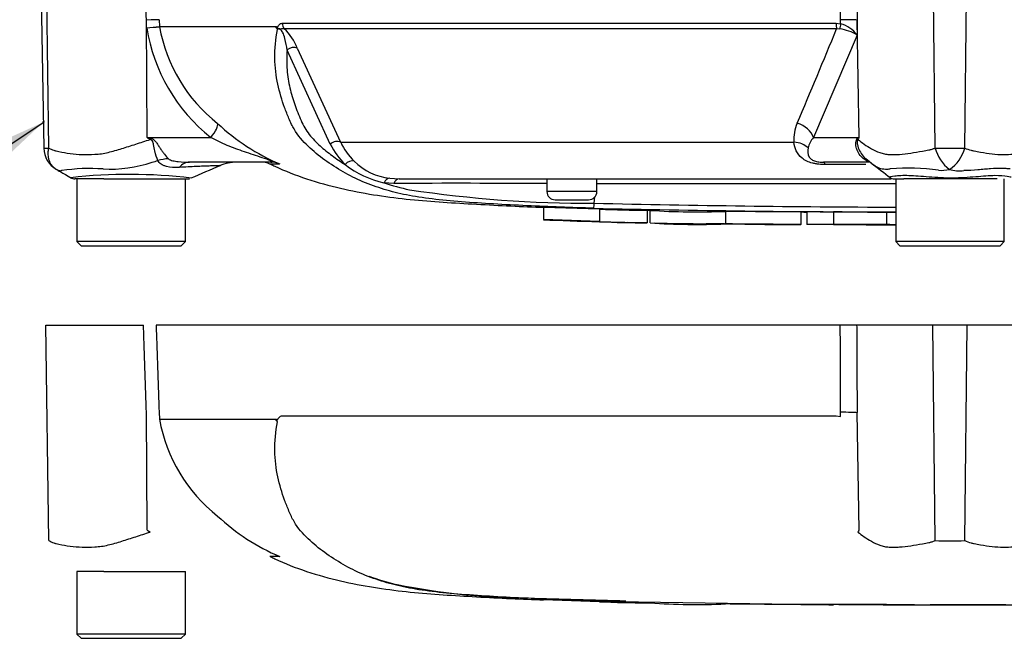
# Paper-space layout 'Sheet1' of a CAD drawing. Units: millimetres. Extents: x 0 to 594, y 0 to 420.
# Drawn here: x 139 to 162, y 258 to 273 of the extents above; entities that cross this region are included whole.
import ezdxf
from ezdxf.lldxf.tags import DXFTag

# ---------------------------------------------------------------- set-up
doc = ezdxf.new("R2010")
doc.units = ezdxf.units.MM
for name, color, linetype in [('Default', 7, 'Continuous'), ('PART5', 7, 'Continuous'), ('TSH-1', 7, 'Continuous')]:
    doc.layers.add(name, color=color, linetype=linetype)
tags = doc.linetypes.add('HIDDEN2', pattern=[4.7625, 3.175, -1.5875]).pattern_tags.tags
tags[6:7] = [DXFTag(74, 4), DXFTag(75, 0), DXFTag(340, '0'), DXFTag(46, 0.0), DXFTag(50, 0.0), DXFTag(44, 0.0), DXFTag(45, 0.0)]
tags[4:5] = [DXFTag(74, 4), DXFTag(75, 0), DXFTag(340, '0'), DXFTag(46, 0.0), DXFTag(50, 0.0), DXFTag(44, 0.0), DXFTag(45, 0.0)]
tags = doc.linetypes.add('PHANTOM2', pattern=[31.75, 15.875, -3.175, 3.175, -3.175, 3.175, -3.175]).pattern_tags.tags
tags[14:15] = [DXFTag(74, 4), DXFTag(75, 0), DXFTag(340, '0'), DXFTag(46, 0.0), DXFTag(50, 0.0), DXFTag(44, 0.0), DXFTag(45, 0.0)]
tags[12:13] = [DXFTag(74, 4), DXFTag(75, 0), DXFTag(340, '0'), DXFTag(46, 0.0), DXFTag(50, 0.0), DXFTag(44, 0.0), DXFTag(45, 0.0)]
tags[10:11] = [DXFTag(74, 4), DXFTag(75, 0), DXFTag(340, '0'), DXFTag(46, 0.0), DXFTag(50, 0.0), DXFTag(44, 0.0), DXFTag(45, 0.0)]
tags[8:9] = [DXFTag(74, 4), DXFTag(75, 0), DXFTag(340, '0'), DXFTag(46, 0.0), DXFTag(50, 0.0), DXFTag(44, 0.0), DXFTag(45, 0.0)]
tags[6:7] = [DXFTag(74, 4), DXFTag(75, 0), DXFTag(340, '0'), DXFTag(46, 0.0), DXFTag(50, 0.0), DXFTag(44, 0.0), DXFTag(45, 0.0)]
tags[4:5] = [DXFTag(74, 4), DXFTag(75, 0), DXFTag(340, '0'), DXFTag(46, 0.0), DXFTag(50, 0.0), DXFTag(44, 0.0), DXFTag(45, 0.0)]

# ---------------------------------------------------------------- blocks, each defined once
blk = doc.blocks.new('SE9')
at = {"layer": 'PART5', "color": 7, "linetype": 'Continuous'}
for p, q in [((139.146, 274.652), (139.236, 269.486)), ((139.354, 269.491), (139.282, 274.652)), ((160.571, 269.49), (160.517, 274.652)), ((161.278, 269.491), (161.333, 274.652)), ((141.696, 272.371), (141.69, 272.555)), ((141.708, 269.741), (141.69, 272.555)), ((141.996, 272.564), (142.001, 272.403)), ((144.942, 272.478), (158.201, 272.478)), ((158.201, 272.478), (158.308, 272.466)), ((158.308, 272.466), (158.308, 272.564)), ((158.702, 272.555), (158.703, 272.193)), ((158.747, 269.741), (158.702, 272.555)), ((142.001, 272.403), (144.797, 272.403)), ((142.001, 272.403), (142.001, 272.403)), ((144.793, 272.395), (142.002, 272.395)), ((142.002, 272.395), (142.002, 272.395)), ((158.21, 272.343), (144.991, 272.343)), ((158.288, 272.341), (158.21, 272.343)), ((158.703, 272.193), (157.655, 269.741)), ((146.092, 269.583), (145.058, 271.838)), ((145.301, 271.882), (146.34, 269.631)), ((141.708, 269.741), (143.23, 269.741)), ((141.708, 269.741), (141.794, 269.724)), ((146.34, 269.631), (157.19, 269.631)), ((157.655, 269.741), (158.747, 269.741)), ((144.669, 269.152), (142.718, 269.152)), ((158.982, 269.152), (157.895, 269.152)), ((158.91, 269.237), (159.047, 269.125)), ((144.871, 269.108), (144.645, 269.108)), ((158.907, 269.095), (157.939, 269.095)), ((140.331, 268.752), (139.98, 268.752)), ((140.025, 268.752), (140.025, 267.252)), ((140.675, 268.752), (140.331, 268.752)), ((140.675, 268.752), (142.683, 268.752)), ((142.625, 267.252), (142.625, 268.752)), ((147.517, 268.766), (147.737, 268.752)), ((147.737, 268.752), (159.513, 268.752)), ((151.275, 268.752), (151.275, 268.452)), ((152.475, 268.452), (152.475, 268.752)), ((159.593, 268.752), (159.82, 268.752)), ((159.625, 268.752), (159.625, 267.252)), ((160.159, 268.752), (159.82, 268.752)), ((161.762, 268.752), (160.159, 268.752)), ((162.051, 268.752), (161.762, 268.752)), ((162.225, 267.252), (162.225, 268.752)), ((147.615, 268.643), (147.377, 268.658)), ((152.475, 268.452), (151.275, 268.452)), ((151.475, 268.252), (152.275, 268.252)), ((152.407, 268.17), (152.427, 268.325)), ((151.193, 268.078), (152.535, 268.033)), ((151.193, 268.078), (151.193, 267.778)), ((152.535, 268.033), (152.535, 267.733)), ((153.675, 268.005), (153.675, 267.705)), ((153.74, 267.999), (153.74, 267.998)), ((153.74, 267.998), (153.74, 267.698)), ((155.553, 267.974), (155.553, 267.674)), ((152.535, 267.733), (151.193, 267.778)), ((152.535, 267.733), (152.535, 267.73)), ((157.365, 267.66), (157.365, 267.96)), ((157.497, 267.961), (157.497, 267.661)), ((158.135, 267.96), (158.135, 267.66)), ((159.409, 267.958), (159.409, 267.658)), ((153.675, 267.701), (153.205, 267.711)), ((153.675, 267.705), (153.675, 267.701)), ((157.497, 267.661), (157.497, 267.66)), ((158.135, 267.66), (158.135, 267.659)), ((159.409, 267.657), (159.409, 267.658)), ((159.409, 267.655), (159.409, 267.655)), ((142.625, 267.252), (140.025, 267.252)), ((140.025, 267.252), (140.125, 267.152)), ((140.125, 267.152), (142.525, 267.152)), ((142.525, 267.152), (142.625, 267.252)), ((162.225, 267.252), (159.625, 267.252)), ((159.625, 267.252), (159.725, 267.152)), ((159.725, 267.152), (162.125, 267.152)), ((162.125, 267.152), (162.225, 267.252)), ((160.571, 260.09), (160.517, 265.252)), ((161.278, 260.091), (161.333, 265.252))]:
    blk.add_line(p, q, dxfattribs=at)
at = {"layer": 'PART5', "color": 7, "linetype": 'PHANTOM2'}
for p, q in [((139.282, 265.252), (141.62, 265.252)), ((139.354, 260.091), (139.282, 265.252)), ((158.299, 265.252), (141.921, 265.252)), ((158.691, 265.252), (158.299, 265.252)), ((160.517, 265.252), (158.691, 265.252)), ((161.333, 265.252), (160.517, 265.252)), ((163.159, 265.252), (161.333, 265.252)), ((141.708, 260.341), (141.69, 263.155)), ((141.996, 263.164), (142.001, 263.003)), ((144.942, 263.078), (158.201, 263.078)), ((158.201, 263.078), (158.308, 263.066)), ((158.308, 263.066), (158.308, 263.164)), ((158.747, 260.341), (158.702, 263.155)), ((142.001, 263.003), (144.797, 263.003)), ((142.001, 263.003), (142.001, 263.003)), ((144.793, 262.995), (142.002, 262.995)), ((144.871, 259.708), (144.645, 259.708)), ((140.331, 259.352), (140.025, 259.352)), ((140.025, 259.352), (140.025, 257.852)), ((140.675, 259.352), (140.331, 259.352)), ((140.675, 259.352), (142.625, 259.352)), ((142.625, 257.852), (142.625, 259.352)), ((151.193, 258.678), (152.535, 258.633)), ((151.193, 258.678), (151.193, 258.671)), ((152.535, 258.633), (152.535, 258.63)), ((153.675, 258.601), (153.205, 258.611)), ((153.675, 258.605), (153.675, 258.601)), ((157.497, 258.561), (157.497, 258.56)), ((158.135, 258.56), (158.135, 258.559)), ((159.409, 258.557), (159.409, 258.558)), ((159.409, 258.557), (159.409, 258.556)), ((159.409, 258.555), (159.409, 258.555)), ((160.079, 258.554), (160.079, 258.556)), ((142.625, 257.852), (140.025, 257.852)), ((140.025, 257.852), (140.125, 257.752)), ((142.525, 257.752), (142.625, 257.852)), ((140.125, 257.752), (142.525, 257.752))]:
    blk.add_line(p, q, dxfattribs=at)
at = {"layer": 'PART5', "color": 7, "linetype": 'HIDDEN2'}
blk.add_circle((139.225, 270.116), 0.0123, dxfattribs=at)
at = {"layer": 'PART5', "color": 7, "linetype": 'Continuous'}
for centre, radius, start, end in [((158.125, 271.779), 0.711, 35.626, 75.1171), ((141.232, 278.262), 5.909, 274.5105, 277.4843), ((140.936, 283.859), 11.513, 273.7873, 275.3129), ((145.879, 273.048), 4.237, 189.2007, 231.3077), ((142.102, 272.407), 0.101, 182.2101, 186.6079), ((142.102, 272.407), 0.101, 182.0293, 186.4314), ((145.753, 273.075), 3.812, 190.2718, 231.7929), ((144.955, 272.308), 0.184, 149.0327, 151.8006), ((144.666, 272.196), 0.214, 39.8868, 46.2575), ((144.133, 271.433), 1.251, 21.0437, 46.6754), ((10.374, 332.633), 159.656, 336.93593, 337.81353), ((158.181, 271.383), 0.964, 57.1697, 83.6461), ((158.104, 269.707), 0.917, 155.5963, 184.8025), ((146.847, 273.749), 5.038, 226.7549, 247.0231), ((158.111, 296.003), 30.963, 238.0117, 238.1699), ((147.803, 270.324), 1.619, 205.3715, 225.2109), ((158.078, 269.367), 0.565, 138.4604, 167.101), ((162.178, 262.767), 7.773, 116.1951, 116.473), ((161.616, 267.918), 3.4, 147.5575, 148.4437), ((139.284, 269.98), 0.494, 264.4601, 278.1457), ((139.83, 269.496), 0.594, 180.8029, 240.3609), ((147.683, 270.374), 1.777, 206.433, 225.9677), ((160.914, 294.535), 25.047, 269.2172, 270.8345), ((161.442, 269.703), 0.896, 193.7023, 233.7593), ((160.414, 269.725), 0.896, 303.8143, 344.8754), ((140.818, 272.136), 3.15, 266.9941, 288.7239), ((137.748, 284.202), 15.593, 285.1713, 285.6952), ((143.854, 268.152), 1, 90.0013, 113.8861), ((144.44, 268.652), 0.5, 65.784, 90), ((147.689, 270.22), 1.464, 225.5242, 263.2695), ((140.333, 264.573), 4.428, 85.8607, 98.7075), ((215.195, 103.046), 180.86, 113.37042, 113.61046), ((147.887, 270.942), 2.34, 232.0574, 257.4175), ((-77.876, -40.015), 389.482, 52.44783, 52.53543), ((159.931, 264.067), 4.944, 81.6838, 94.9774), ((160.718, 269.739), 0.783, 264.7156, 284.3247), ((161.149, 269.702), 0.76, 251.809, 278.1902), ((141.273, 256.616), 12.244, 83.0099, 96.5411), ((139.98, 268.952), 0.2, 240.0932, 270.0041), ((142.683, 268.952), 0.2, 269.9991, 282.0677), ((159.593, 268.952), 0.2, 237.0627, 270.0444), ((149.149, 273.947), 5.577, 251.4806, 257.9697), ((149.132, -77.371), 346.017, 89.64508, 90.25114), ((152.298, 297.209), 29.039, 261.4613, 270.2162), ((151.475, 268.452), 0.2, 180, 270), ((152.275, 268.452), 0.2, 270, 0), ((160.925, -11898.17), 12166.803, 90.0061219, 90.0397927), ((150.651, 268.202), 1.757, 354.9879, 358.9639), ((160.925, 652.569), 384.615, 268.73009, 269.80634), ((160.925, 641.543), 373.47, 268.69318, 269.80056), ((153.508, 286.288), 18.284, 266.9501, 270.5242), ((154.882, 285.754), 17.792, 266.3405, 272.1597), ((153.509, 286.083), 18.38, 266.9609, 270.5165), ((154.88, 285.34), 17.679, 266.3227, 272.1793)]:
    blk.add_arc(centre, radius, start, end, dxfattribs=at)
at = {"layer": 'PART5', "color": 7, "linetype": 'PHANTOM2'}
for centre, radius, start, end in [((145.753, 263.675), 3.812, 190.2718, 231.7929), ((144.666, 262.796), 0.214, 39.8868, 46.2575), ((146.847, 264.349), 5.038, 226.7549, 247.0231), ((158.111, 286.603), 30.963, 238.0117, 238.1699), ((161.616, 258.518), 3.4, 147.5575, 148.4437), ((160.914, 285.135), 25.047, 269.2172, 270.8345), ((146.844, 264.345), 5.033, 245.4685, 246.3754), ((146.844, 264.345), 5.033, 246.9527, 247.0331), ((149.163, 265.091), 6.23, 249.8792, 256.333), ((150.949, 275.452), 16.734, 258.7727, 269.601), ((160.925, 570.114), 311.56, 268.14371, 268.5728), ((160.925, 643.169), 384.615, 268.73009, 271.26991), ((153.508, 276.888), 18.284, 266.9501, 270.5242), ((154.882, 276.354), 17.792, 266.3405, 272.1597)]:
    blk.add_arc(centre, radius, start, end, dxfattribs=at)
at = {"layer": 'PART5', "color": 7, "linetype": 'Continuous'}
for centre, major_axis, ratio, start_param, end_param in [((141.501, 272.546), (0.5, 0.018), 0.004338, 0.137312, 1.18238), ((145.11, 272.485), (0, -0.2), 0.836507, 4.748143, 5.497787), ((158.23, 272.485), (0, -0.2), 0.142549, 4.748143, 5.497787), ((158.335, 272.474), (-0.043, -0.195), 0.12618, 4.776928, 5.483792), ((158.239, 272.546), (0.5, 0.002), 0.035487, 0.388262, 1.43333), ((145.182, 271.741), (0.185, 0.077), 0.742775, 0.608973, 1.965161), ((157.192, 269.733), (0.458, -0.201), 0.71668, 0.573413, 1.715226), ((143.041, 269.733), (0.344, 0.363), 0.272762, 4.989032, 6.148383), ((141.416, 269.679), (0.466, 0.885), 0.320735, -1.383933, -1.352424), ((146.214, 269.489), (0.179, 0.09), 0.736826, 0.490457, 1.909875), ((157.109, 269.277), (0.497, 0.053), 0.705774, 0.502704, 1.33226), ((157.789, 269.679), (0.809, -0.588), 0.837904, 0.733951, 0.765032), ((142.026, 268.37), (0.78, 0.626), 0.764696, 0.810121, 1.085032), ((142.718, 268.152), (0, -1), 0.498357, 3.141593, 3.646601), ((144.669, 268.652), (0, -0.5), 0.986092, 2.718943, 3.141593), ((146.57, 269.003), (0.138, 0.145), 0.764894, 0.344094, 1.653963), ((157.895, 268.652), (0, 0.5), 0.191309, 5.800419, 6.283185), ((158.384, 268.377), (-0.557, -0.83), 0.403642, 3.143991, 3.354869), ((147.499, 268.567), (0.025, 0.198), 0.714827, 0.0526, 1.184434), ((147.737, 268.552), (0, 0.2), 0.684929, 0, 1.097843)]:
    blk.add_ellipse(centre, major_axis=major_axis, ratio=ratio, start_param=start_param, end_param=end_param, dxfattribs=at)
at = {"layer": 'PART5', "color": 7, "linetype": 'PHANTOM2'}
blk.add_ellipse((158.239, 263.146), major_axis=(0.5, 0.002), ratio=0.035487, start_param=0.388262, end_param=1.43333, dxfattribs=at)
at = {"layer": 'PART5', "color": 7, "linetype": 'Continuous'}
for points, knots in [([(141.69, 272.555), (141.669, 273.187), (141.648, 273.82), (141.627, 274.452), (141.625, 274.519), (141.622, 274.585), (141.62, 274.652)], [0, 0, 0, 0, 0.904625, 0.904625, 0.904625, 1, 1, 1, 1]), ([(158.308, 272.564), (158.305, 273.193), (158.302, 273.823), (158.3, 274.452), (158.299, 274.519), (158.299, 274.585), (158.299, 274.652)], [0, 0, 0, 0, 0.904208, 0.904208, 0.904208, 1, 1, 1, 1]), ([(158.691, 274.652), (158.691, 274.585), (158.692, 274.519), (158.692, 274.452), (158.695, 273.82), (158.699, 273.187), (158.702, 272.555)], [0, 0, 0, 0, 0.095375, 0.095375, 0.095375, 1, 1, 1, 1]), ([(144.797, 272.403), (144.804, 272.397), (144.81, 272.392), (144.82, 272.387), (144.823, 272.386), (144.83, 272.388), (144.833, 272.391), (144.838, 272.399), (144.84, 272.404), (144.845, 272.412), (144.847, 272.416), (144.855, 272.428), (144.86, 272.435), (144.877, 272.453), (144.889, 272.463), (144.915, 272.475), (144.929, 272.478), (144.942, 272.478)], [0, 0, 0, 0, 0.125, 0.125, 0.1875, 0.1875, 0.25, 0.25, 0.3125, 0.3125, 0.375, 0.375, 0.5, 0.5, 0.75, 0.75, 1, 1, 1, 1]), ([(145.166, 270.057), (145.144, 270.104), (145.122, 270.152), (145.066, 270.286), (145.031, 270.372), (144.933, 270.639), (144.878, 270.824), (144.794, 271.214), (144.768, 271.423), (144.763, 271.865), (144.784, 272.095), (144.83, 272.333)], [0.7638975, 0.7638975, 0.7638975, 0.7638975, 0.78125, 0.78125, 0.8125, 0.8125, 0.875, 0.875, 0.9375, 0.9375, 1, 1, 1, 1]), ([(144.814, 272.35), (144.808, 272.355), (144.804, 272.362), (144.798, 272.373), (144.796, 272.377), (144.793, 272.384), (144.793, 272.386), (144.792, 272.391), (144.792, 272.394), (144.793, 272.395)], [0, 0, 0, 0, 0.5, 0.5, 0.75, 0.75, 0.875, 0.875, 1, 1, 1, 1]), ([(144.991, 272.343), (144.976, 272.348), (144.961, 272.349), (144.937, 272.346), (144.93, 272.345), (144.914, 272.341), (144.905, 272.338), (144.888, 272.341), (144.879, 272.345), (144.864, 272.348), (144.856, 272.349), (144.836, 272.351), (144.824, 272.35), (144.814, 272.35)], [0, 0, 0, 0, 0.25, 0.25, 0.375, 0.375, 0.5, 0.5, 0.625, 0.625, 0.75, 0.75, 1, 1, 1, 1]), ([(145.058, 271.838), (145.045, 271.927), (145.032, 272.018), (144.993, 272.165), (144.977, 272.215), (144.935, 272.291), (144.915, 272.319), (144.866, 272.347), (144.845, 272.342), (144.83, 272.333)], [0, 0, 0, 0, 0.5, 0.5, 0.75, 0.75, 0.875, 0.875, 1, 1, 1, 1]), ([(145.058, 271.838), (145.051, 271.757), (145.048, 271.676), (145.048, 271.518), (145.051, 271.44), (145.069, 271.213), (145.093, 271.069), (145.157, 270.794), (145.196, 270.66), (145.264, 270.466), (145.288, 270.402), (145.339, 270.276), (145.365, 270.213), (145.419, 270.09), (145.449, 270.03), (145.514, 269.916), (145.55, 269.864), (145.627, 269.765), (145.669, 269.718), (145.755, 269.629), (145.8, 269.586), (145.939, 269.461), (146.035, 269.383), (146.237, 269.234), (146.341, 269.163), (146.448, 269.097)], [0, 0, 0, 0, 0.0625, 0.0625, 0.125, 0.125, 0.25, 0.25, 0.375, 0.375, 0.4375, 0.4375, 0.5, 0.5, 0.5625, 0.5625, 0.625, 0.625, 0.6875, 0.6875, 0.75, 0.75, 0.875, 0.875, 1, 1, 1, 1]), ([(152.401, 268.049), (152.134, 268.057), (151.866, 268.066), (151.331, 268.086), (151.064, 268.098), (150.53, 268.122), (150.265, 268.136), (149.739, 268.167), (149.48, 268.184), (148.743, 268.241), (148.289, 268.293), (147.73, 268.405), (147.555, 268.449), (147.207, 268.554), (147.036, 268.615), (146.544, 268.824), (146.24, 269.001), (145.819, 269.306), (145.686, 269.415), (145.435, 269.654), (145.317, 269.786), (145.204, 269.983), (145.184, 270.02), (145.166, 270.057)], [0, 0, 0, 0, 0.0625, 0.0625, 0.125, 0.125, 0.1875, 0.1875, 0.25, 0.25, 0.375, 0.375, 0.4375, 0.4375, 0.5, 0.5, 0.625, 0.625, 0.6875, 0.6875, 0.75, 0.75, 0.7638975, 0.7638975, 0.7638975, 0.7638975]), ([(139.354, 269.491), (139.392, 269.469), (139.431, 269.452), (139.482, 269.434), (139.492, 269.431), (139.512, 269.425), (139.523, 269.423), (139.555, 269.416), (139.576, 269.412), (139.683, 269.389), (139.772, 269.372), (140.049, 269.335), (140.247, 269.328), (140.51, 269.344), (140.564, 269.348), (140.671, 269.363), (140.724, 269.374), (140.884, 269.412), (140.992, 269.444), (141.211, 269.512), (141.323, 269.548), (141.549, 269.621), (141.664, 269.659), (141.781, 269.696)], [0, 0, 0, 0, 0.0625, 0.0625, 0.078125, 0.078125, 0.09375, 0.09375, 0.125, 0.125, 0.25, 0.25, 0.5, 0.5, 0.5625, 0.5625, 0.625, 0.625, 0.75, 0.75, 0.875, 0.875, 1, 1, 1, 1]), ([(141.966, 269.19), (141.935, 269.248), (141.91, 269.329), (141.881, 269.471), (141.873, 269.521), (141.857, 269.599), (141.852, 269.626), (141.829, 269.676), (141.806, 269.694), (141.781, 269.696)], [0, 0, 0, 0, 0.5, 0.5, 0.75, 0.75, 0.875, 0.875, 1, 1, 1, 1]), ([(141.794, 269.724), (141.807, 269.722), (141.821, 269.718), (141.847, 269.706), (141.859, 269.698), (141.894, 269.67), (141.912, 269.647), (141.947, 269.599), (141.964, 269.574), (141.995, 269.524), (142.011, 269.5), (142.042, 269.452), (142.058, 269.428), (142.09, 269.383), (142.106, 269.361), (142.153, 269.3), (142.185, 269.263), (142.216, 269.234)], [0, 0, 0, 0, 0.0625, 0.0625, 0.125, 0.125, 0.25, 0.25, 0.375, 0.375, 0.5, 0.5, 0.625, 0.625, 0.75, 0.75, 1, 1, 1, 1]), ([(144.669, 269.152), (144.686, 269.152), (144.699, 269.153), (144.702, 269.163), (144.688, 269.173), (144.61, 269.208), (144.535, 269.233), (144.322, 269.305), (144.178, 269.352), (143.896, 269.449), (143.758, 269.499), (143.487, 269.612), (143.356, 269.676), (143.23, 269.741)], [0, 0, 0, 0, 0.0625, 0.0625, 0.125, 0.125, 0.25, 0.25, 0.5, 0.5, 0.75, 0.75, 1, 1, 1, 1]), ([(157.939, 269.095), (157.888, 269.095), (157.836, 269.097), (157.758, 269.105), (157.732, 269.109), (157.681, 269.118), (157.656, 269.123), (157.583, 269.142), (157.536, 269.159), (157.454, 269.198), (157.417, 269.222), (157.322, 269.298), (157.276, 269.359), (157.215, 269.487), (157.197, 269.557), (157.19, 269.631)], [0, 0, 0, 0, 0.125, 0.125, 0.1875, 0.1875, 0.25, 0.25, 0.375, 0.375, 0.5, 0.5, 0.75, 0.75, 1, 1, 1, 1]), ([(158.858, 269.236), (158.817, 269.266), (158.782, 269.302), (158.74, 269.363), (158.727, 269.385), (158.706, 269.43), (158.697, 269.454), (158.683, 269.501), (158.678, 269.526), (158.672, 269.575), (158.671, 269.6), (158.674, 269.648), (158.678, 269.67), (158.689, 269.698), (158.693, 269.706), (158.703, 269.718), (158.708, 269.722), (158.714, 269.725)], [0, 0, 0, 0, 0.25, 0.25, 0.375, 0.375, 0.5, 0.5, 0.625, 0.625, 0.75, 0.75, 0.875, 0.875, 0.9375, 0.9375, 1, 1, 1, 1]), ([(158.719, 269.697), (158.715, 269.696), (158.71, 269.692), (158.703, 269.675), (158.701, 269.663), (158.701, 269.639), (158.701, 269.626), (158.704, 269.6), (158.706, 269.587), (158.719, 269.522), (158.737, 269.473), (158.784, 269.378), (158.813, 269.334), (158.88, 269.256), (158.919, 269.221), (158.961, 269.192)], [0, 0, 0, 0, 0.0625, 0.0625, 0.125, 0.125, 0.1875, 0.1875, 0.25, 0.25, 0.5, 0.5, 0.75, 0.75, 1, 1, 1, 1]), ([(158.719, 269.697), (158.766, 269.659), (158.817, 269.621), (158.926, 269.546), (158.984, 269.509), (159.109, 269.44), (159.175, 269.408), (159.28, 269.37), (159.316, 269.359), (159.372, 269.347), (159.391, 269.344), (159.429, 269.34), (159.449, 269.339), (159.508, 269.336), (159.549, 269.335), (159.632, 269.336), (159.674, 269.337), (159.804, 269.345), (159.893, 269.355), (160.078, 269.383), (160.172, 269.4), (160.319, 269.427), (160.369, 269.436), (160.445, 269.45), (160.47, 269.457), (160.521, 269.472), (160.546, 269.481), (160.571, 269.49)], [0, 0, 0, 0, 0.125, 0.125, 0.25, 0.25, 0.375, 0.375, 0.4375, 0.4375, 0.46875, 0.46875, 0.5, 0.5, 0.5625, 0.5625, 0.625, 0.625, 0.75, 0.75, 0.875, 0.875, 0.9375, 0.9375, 0.96875, 0.96875, 1, 1, 1, 1]), ([(161.278, 269.491), (161.328, 269.469), (161.378, 269.452), (161.441, 269.434), (161.454, 269.431), (161.479, 269.425), (161.491, 269.423), (161.529, 269.416), (161.554, 269.412), (161.677, 269.389), (161.773, 269.372), (162.05, 269.335), (162.223, 269.328), (162.422, 269.344), (162.462, 269.348), (162.537, 269.363), (162.573, 269.374), (162.678, 269.412), (162.744, 269.444), (162.867, 269.512), (162.925, 269.548), (163.034, 269.621), (163.084, 269.659), (163.131, 269.696)], [0, 0, 0, 0, 0.0625, 0.0625, 0.078125, 0.078125, 0.09375, 0.09375, 0.125, 0.125, 0.25, 0.25, 0.5, 0.5, 0.5625, 0.5625, 0.625, 0.625, 0.75, 0.75, 0.875, 0.875, 1, 1, 1, 1]), ([(139.478, 269.021), (139.463, 269.034), (139.449, 269.049), (139.422, 269.082), (139.409, 269.101), (139.387, 269.141), (139.377, 269.162), (139.361, 269.207), (139.354, 269.231), (139.345, 269.28), (139.342, 269.305), (139.339, 269.356), (139.34, 269.383), (139.343, 269.423), (139.345, 269.436), (139.348, 269.464), (139.351, 269.477), (139.354, 269.491)], [0.136516, 0.136516, 0.136516, 0.136516, 0.25, 0.25, 0.375, 0.375, 0.5, 0.5, 0.625, 0.625, 0.75, 0.75, 0.875, 0.875, 0.9375, 0.9375, 1, 1, 1, 1]), ([(157.527, 269.493), (157.514, 269.416), (157.514, 269.342), (157.567, 269.258), (157.58, 269.242), (157.619, 269.21), (157.645, 269.195), (157.711, 269.171), (157.75, 269.162), (157.825, 269.153), (157.861, 269.152), (157.895, 269.152)], [0, 0, 0, 0, 0.5, 0.5, 0.625, 0.625, 0.75, 0.75, 0.875, 0.875, 1, 1, 1, 1]), ([(142.477, 269.027), (142.367, 269.021), (142.261, 269.026), (142.144, 269.057), (142.122, 269.065), (142.08, 269.083), (142.061, 269.093), (142.026, 269.116), (142.011, 269.129), (141.985, 269.158), (141.974, 269.173), (141.966, 269.19)], [0, 0, 0, 0, 0.5, 0.5, 0.625, 0.625, 0.75, 0.75, 0.875, 0.875, 1, 1, 1, 1]), ([(142.216, 269.234), (142.228, 269.222), (142.246, 269.214), (142.284, 269.199), (142.304, 269.193), (142.367, 269.178), (142.41, 269.171), (142.54, 269.155), (142.629, 269.152), (142.718, 269.152)], [0, 0, 0, 0, 0.125, 0.125, 0.25, 0.25, 0.5, 0.5, 1, 1, 1, 1]), ([(158.982, 269.152), (158.976, 269.152), (158.967, 269.155), (158.943, 269.171), (158.934, 269.179), (158.913, 269.194), (158.906, 269.2), (158.886, 269.216), (158.874, 269.225), (158.858, 269.236)], [0, 0, 0, 0, 0.5, 0.5, 0.75, 0.75, 0.875, 0.875, 1, 1, 1, 1]), ([(159.502, 268.993), (159.495, 268.991), (159.488, 268.989), (159.473, 268.986), (159.452, 268.982), (159.431, 268.979), (159.391, 268.977), (159.365, 268.978), (159.291, 268.987), (159.244, 269.003), (159.155, 269.045), (159.113, 269.071), (159.033, 269.128), (158.996, 269.159), (158.961, 269.192)], [0, 0, 0, 0, 0.03125, 0.03125, 0.0625, 0.125, 0.125, 0.25, 0.25, 0.5, 0.5, 0.75, 0.75, 1, 1, 1, 1]), ([(139.536, 268.98), (139.517, 268.991), (139.499, 269.003), (139.481, 269.019), (139.479, 269.02), (139.478, 269.021)], [0, 0, 0, 0, 0.125, 0.125, 0.136516, 0.136516, 0.136516, 0.136516]), ([(139.663, 268.95), (139.662, 268.95), (139.662, 268.95), (139.662, 268.949), (139.661, 268.949), (139.66, 268.947), (139.659, 268.946), (139.656, 268.945), (139.655, 268.944), (139.649, 268.942), (139.644, 268.941), (139.629, 268.941), (139.618, 268.943), (139.584, 268.954), (139.559, 268.965), (139.536, 268.98)], [0, 0, 0, 0, 0.007812, 0.007812, 0.015625, 0.03125, 0.0625, 0.0625, 0.125, 0.125, 0.25, 0.25, 0.5, 0.5, 1, 1, 1, 1]), ([(143.455, 269.069), (143.455, 269.069), (143.454, 269.069), (143.448, 269.069), (143.444, 269.069), (143.427, 269.068), (143.41, 269.068), (143.366, 269.066), (143.337, 269.065), (143.271, 269.063), (143.233, 269.062), (143.147, 269.059), (143.099, 269.057), (142.995, 269.053), (142.938, 269.05), (142.757, 269.042), (142.624, 269.036), (142.477, 269.027)], [0.5084984, 0.5084984, 0.5084984, 0.5084984, 0.53125, 0.53125, 0.5625, 0.5625, 0.625, 0.625, 0.6875, 0.6875, 0.75, 0.75, 0.8125, 0.8125, 0.875, 0.875, 1, 1, 1, 1]), ([(144.661, 269.105), (144.699, 269.087), (145.203, 268.841), (146.319, 268.488), (147.906, 268.247), (149.49, 268.15), (150.623, 268.09), (151.161, 268.073), (151.193, 268.072)], [0, 0, 0, 0, 0.017321, 0.266937, 0.505752, 0.744005, 0.986896, 1, 1, 1, 1]), ([(162.368, 268.989), (162.36, 268.99), (162.352, 268.991), (162.335, 268.993), (162.327, 268.994), (162.302, 268.996), (162.284, 268.997), (162.231, 269.001), (162.193, 269.002), (162.075, 269.003), (161.989, 269), (161.848, 268.99), (161.799, 268.986), (161.697, 268.977), (161.645, 268.972), (161.485, 268.959), (161.372, 268.952), (161.258, 268.95)], [0, 0, 0, 0, 0.03125, 0.03125, 0.0625, 0.0625, 0.125, 0.125, 0.25, 0.25, 0.5, 0.5, 0.625, 0.625, 0.75, 0.75, 1, 1, 1, 1]), ([(159.472, 268.793), (159.47, 268.794), (159.469, 268.796), (159.477, 268.804), (159.522, 268.813), (159.683, 268.834), (159.799, 268.842), (160.08, 268.832), (160.244, 268.818), (160.605, 268.791), (160.797, 268.779), (161.178, 268.78), (161.368, 268.794), (161.712, 268.822), (161.868, 268.835), (162.125, 268.84), (162.229, 268.829), (162.358, 268.809), (162.388, 268.8), (162.379, 268.794)], [0.2362904, 0.2362904, 0.2362904, 0.2362904, 0.25, 0.25, 0.3125, 0.3125, 0.375, 0.375, 0.4375, 0.4375, 0.5, 0.5, 0.5625, 0.5625, 0.625, 0.625, 0.6875, 0.6875, 0.75, 0.75, 0.75, 0.75]), ([(157.365, 267.96), (157.365, 267.96), (157.364, 267.96), (157.355, 267.96), (157.344, 267.96), (157.314, 267.96), (157.295, 267.96), (157.246, 267.96), (157.226, 267.96), (157.178, 267.961), (157.149, 267.961), (157.094, 267.961), (157.073, 267.961), (157.031, 267.962), (157.009, 267.962), (156.964, 267.962), (156.94, 267.962), (156.889, 267.963), (156.86, 267.963), (156.771, 267.964), (156.707, 267.964), (156.572, 267.965), (156.502, 267.965), (156.358, 267.967), (156.286, 267.967), (156.14, 267.968), (156.067, 267.969), (155.921, 267.97), (155.848, 267.971), (155.701, 267.973), (155.627, 267.974), (155.553, 267.974)], [0.0595153, 0.0595153, 0.0595153, 0.0595153, 0.125, 0.125, 0.25, 0.25, 0.375, 0.375, 0.4375, 0.4375, 0.5, 0.5, 0.53125, 0.53125, 0.5625, 0.5625, 0.59375, 0.59375, 0.625, 0.625, 0.6875, 0.6875, 0.75, 0.75, 0.8125, 0.8125, 0.875, 0.875, 0.9375, 0.9375, 1, 1, 1, 1]), ([(158.135, 267.959), (157.973, 267.959), (157.811, 267.96), (157.649, 267.96), (157.599, 267.961), (157.548, 267.961), (157.497, 267.961)], [0, 0, 0, 0, 0.761542, 0.761542, 0.761542, 1, 1, 1, 1]), ([(159.409, 267.958), (159.26, 267.958), (159.112, 267.958), (158.963, 267.958), (158.687, 267.959), (158.411, 267.959), (158.135, 267.96)], [0, 0, 0, 0, 0.349578, 0.349578, 0.349578, 1, 1, 1, 1]), ([(152.535, 267.727), (152.535, 267.727), (152.539, 267.727), (152.557, 267.726), (152.571, 267.726), (152.606, 267.725), (152.627, 267.725), (152.677, 267.723), (152.706, 267.723), (152.768, 267.721), (152.801, 267.72), (152.873, 267.719), (152.911, 267.718), (153.03, 267.715), (153.115, 267.713), (153.205, 267.711)], [0, 0, 0, 0, 0.125, 0.125, 0.25, 0.25, 0.375, 0.375, 0.5, 0.5, 0.625, 0.625, 0.75, 0.75, 1, 1, 1, 1]), ([(155.553, 267.672), (155.534, 267.672), (155.515, 267.672), (155.477, 267.673), (155.459, 267.673), (155.421, 267.673), (155.402, 267.674), (155.365, 267.674), (155.347, 267.674), (155.313, 267.674), (155.296, 267.675), (155.265, 267.675), (155.251, 267.675), (155.225, 267.675), (155.214, 267.676), (155.194, 267.676), (155.185, 267.676), (155.163, 267.676), (155.153, 267.676), (155.136, 267.676), (155.13, 267.676), (155.119, 267.676), (155.115, 267.676), (155.108, 267.676), (155.104, 267.676), (155.096, 267.676), (155.093, 267.676), (155.089, 267.676), (155.088, 267.676), (155.086, 267.676)], [0, 0, 0, 0, 0.03125, 0.03125, 0.0625, 0.0625, 0.09375, 0.09375, 0.125, 0.125, 0.15625, 0.15625, 0.1875, 0.1875, 0.21875, 0.21875, 0.25, 0.25, 0.3125, 0.3125, 0.375, 0.375, 0.4375, 0.4375, 0.5, 0.5, 0.625, 0.625, 0.7224353, 0.7224353, 0.7224353, 0.7224353]), ([(157.365, 267.66), (157.365, 267.66), (157.364, 267.66), (157.355, 267.66), (157.344, 267.66), (157.314, 267.66), (157.295, 267.66), (157.246, 267.66), (157.226, 267.66), (157.178, 267.661), (157.149, 267.661), (157.094, 267.661), (157.073, 267.661), (157.031, 267.662), (157.009, 267.662), (156.964, 267.662), (156.94, 267.662), (156.889, 267.663), (156.861, 267.663), (156.771, 267.664), (156.707, 267.664), (156.573, 267.665), (156.502, 267.665), (156.358, 267.667), (156.286, 267.667), (156.14, 267.668), (156.067, 267.669), (155.921, 267.67), (155.848, 267.671), (155.701, 267.673), (155.627, 267.674), (155.553, 267.674)], [0.0595166, 0.0595166, 0.0595166, 0.0595166, 0.125, 0.125, 0.25, 0.25, 0.375, 0.375, 0.4375, 0.4375, 0.5, 0.5, 0.53125, 0.53125, 0.5625, 0.5625, 0.59375, 0.59375, 0.625, 0.625, 0.6875, 0.6875, 0.75, 0.75, 0.8125, 0.8125, 0.875, 0.875, 0.9375, 0.9375, 1, 1, 1, 1]), ([(156.019, 267.667), (156.018, 267.667), (156.016, 267.667), (156.012, 267.667), (156.009, 267.667), (156.001, 267.667), (155.997, 267.667), (155.989, 267.667), (155.985, 267.667), (155.975, 267.667), (155.968, 267.667), (155.951, 267.668), (155.941, 267.668), (155.911, 267.668), (155.891, 267.668), (155.852, 267.669), (155.837, 267.669), (155.806, 267.669), (155.789, 267.669), (155.755, 267.67), (155.737, 267.67), (155.7, 267.67), (155.682, 267.671), (155.645, 267.671), (155.627, 267.671), (155.59, 267.671), (155.571, 267.672), (155.553, 267.672)], [0.2765304, 0.2765304, 0.2765304, 0.2765304, 0.375, 0.375, 0.5, 0.5, 0.5625, 0.5625, 0.625, 0.625, 0.6875, 0.6875, 0.75, 0.75, 0.8125, 0.8125, 0.84375, 0.84375, 0.875, 0.875, 0.90625, 0.90625, 0.9375, 0.9375, 0.96875, 0.96875, 1, 1, 1, 1]), ([(158.135, 267.659), (158.101, 267.659), (158.068, 267.659), (158.035, 267.659), (157.856, 267.66), (157.676, 267.66), (157.497, 267.661)], [0, 0, 0, 0, 0.156954, 0.156954, 0.156954, 1, 1, 1, 1]), ([(158.135, 267.658), (158.101, 267.658), (158.068, 267.658), (158.035, 267.658), (157.883, 267.658), (157.731, 267.659), (157.579, 267.659), (157.552, 267.659), (157.525, 267.659), (157.497, 267.66)], [0, 0, 0, 0, 0.156955, 0.156955, 0.156955, 0.872222, 0.872222, 0.872222, 1, 1, 1, 1]), ([(159.409, 267.658), (159.26, 267.658), (159.112, 267.658), (158.963, 267.658), (158.687, 267.659), (158.411, 267.659), (158.135, 267.66)], [0, 0, 0, 0, 0.34964, 0.34964, 0.34964, 1, 1, 1, 1]), ([(159.625, 267.656), (159.586, 267.656), (159.548, 267.656), (159.509, 267.656), (159.475, 267.657), (159.442, 267.657), (159.409, 267.657)], [0.6776832, 0.6776832, 0.6776832, 0.6776832, 0.850893, 0.850893, 0.850893, 1, 1, 1, 1]), ([(159.409, 267.655), (159.442, 267.655), (159.475, 267.655), (159.509, 267.655), (159.548, 267.655), (159.586, 267.655), (159.625, 267.655)], [0, 0, 0, 0, 0.149107, 0.149107, 0.149107, 0.3223168, 0.3223168, 0.3223168, 0.3223168]), ([(158.308, 263.164), (158.305, 263.793), (158.302, 264.423), (158.3, 265.052), (158.299, 265.119), (158.299, 265.185), (158.299, 265.252)], [0, 0, 0, 0, 0.904208, 0.904208, 0.904208, 1, 1, 1, 1]), ([(158.691, 265.252), (158.691, 265.185), (158.692, 265.119), (158.692, 265.052), (158.695, 264.42), (158.699, 263.787), (158.702, 263.155)], [0, 0, 0, 0, 0.095375, 0.095375, 0.095375, 1, 1, 1, 1])]:
    blk.add_open_spline(points, degree=3, knots=knots, dxfattribs=at)
for points in [[(139.554, 268.97), (139.555, 268.969), (139.671, 268.901), (139.901, 268.766)], [(153.675, 268), (153.699, 268), (153.724, 267.999), (153.749, 267.999)], [(151.194, 267.773), (151.595, 267.755), (152.044, 267.74), (152.539, 267.729)], [(157.358, 267.96), (157.404, 267.959), (157.45, 267.959), (157.497, 267.959)], [(159.625, 267.956), (159.553, 267.956), (159.481, 267.957), (159.409, 267.957)], [(153.842, 267.697), (154.261, 267.688), (154.677, 267.681), (155.087, 267.677)], [(156.017, 267.667), (156.421, 267.663), (156.868, 267.661), (157.358, 267.66)], [(158.135, 267.657), (158.249, 267.657), (158.674, 267.656), (159.409, 267.655)]]:
    blk.add_open_spline(points, degree=3, dxfattribs=at)
at = {"layer": 'PART5', "color": 7, "linetype": 'PHANTOM2'}
for points, knots in [([(141.69, 263.155), (141.669, 263.787), (141.648, 264.42), (141.627, 265.052), (141.625, 265.119), (141.622, 265.185), (141.62, 265.252)], [0, 0, 0, 0, 0.904625, 0.904625, 0.904625, 1, 1, 1, 1]), ([(141.921, 265.252), (141.924, 265.185), (141.926, 265.119), (141.929, 265.052), (141.951, 264.423), (141.973, 263.793), (141.996, 263.164)], [0, 0, 0, 0, 0.095792, 0.095792, 0.095792, 1, 1, 1, 1]), ([(144.797, 263.003), (144.804, 262.997), (144.81, 262.992), (144.82, 262.987), (144.823, 262.986), (144.83, 262.988), (144.833, 262.991), (144.838, 262.999), (144.84, 263.004), (144.845, 263.012), (144.847, 263.016), (144.855, 263.028), (144.86, 263.035), (144.877, 263.053), (144.889, 263.063), (144.915, 263.075), (144.929, 263.078), (144.942, 263.078)], [0, 0, 0, 0, 0.125, 0.125, 0.1875, 0.1875, 0.25, 0.25, 0.3125, 0.3125, 0.375, 0.375, 0.5, 0.5, 0.75, 0.75, 1, 1, 1, 1]), ([(152.401, 258.649), (152.134, 258.657), (151.866, 258.666), (151.331, 258.686), (151.064, 258.698), (150.53, 258.722), (150.265, 258.736), (149.739, 258.767), (149.48, 258.784), (148.743, 258.841), (148.289, 258.893), (147.73, 259.005), (147.555, 259.049), (147.207, 259.154), (147.036, 259.215), (146.544, 259.424), (146.24, 259.601), (145.819, 259.906), (145.686, 260.015), (145.435, 260.254), (145.317, 260.386), (145.178, 260.627), (145.139, 260.714), (145.066, 260.886), (145.031, 260.972), (144.933, 261.239), (144.878, 261.424), (144.794, 261.814), (144.768, 262.023), (144.763, 262.465), (144.784, 262.695), (144.83, 262.933)], [0, 0, 0, 0, 0.0625, 0.0625, 0.125, 0.125, 0.1875, 0.1875, 0.25, 0.25, 0.375, 0.375, 0.4375, 0.4375, 0.5, 0.5, 0.625, 0.625, 0.6875, 0.6875, 0.75, 0.75, 0.78125, 0.78125, 0.8125, 0.8125, 0.875, 0.875, 0.9375, 0.9375, 1, 1, 1, 1]), ([(144.814, 262.95), (144.808, 262.955), (144.804, 262.962), (144.798, 262.973), (144.796, 262.977), (144.793, 262.984), (144.793, 262.986), (144.792, 262.991), (144.792, 262.994), (144.793, 262.995)], [0, 0, 0, 0, 0.5, 0.5, 0.75, 0.75, 0.875, 0.875, 1, 1, 1, 1]), ([(139.354, 260.091), (139.392, 260.069), (139.431, 260.052), (139.482, 260.034), (139.492, 260.031), (139.512, 260.025), (139.523, 260.023), (139.555, 260.016), (139.576, 260.012), (139.683, 259.989), (139.772, 259.972), (140.049, 259.935), (140.247, 259.928), (140.51, 259.944), (140.564, 259.948), (140.671, 259.963), (140.724, 259.974), (140.884, 260.012), (140.992, 260.044), (141.211, 260.112), (141.323, 260.148), (141.549, 260.221), (141.664, 260.259), (141.781, 260.296)], [0, 0, 0, 0, 0.0625, 0.0625, 0.078125, 0.078125, 0.09375, 0.09375, 0.125, 0.125, 0.25, 0.25, 0.5, 0.5, 0.5625, 0.5625, 0.625, 0.625, 0.75, 0.75, 0.875, 0.875, 1, 1, 1, 1]), ([(158.719, 260.297), (158.766, 260.259), (158.817, 260.221), (158.926, 260.146), (158.984, 260.109), (159.109, 260.04), (159.175, 260.008), (159.28, 259.97), (159.316, 259.959), (159.372, 259.947), (159.391, 259.944), (159.429, 259.94), (159.449, 259.939), (159.508, 259.936), (159.549, 259.935), (159.632, 259.936), (159.674, 259.937), (159.804, 259.945), (159.893, 259.955), (160.078, 259.983), (160.172, 260), (160.319, 260.027), (160.369, 260.036), (160.445, 260.05), (160.47, 260.057), (160.521, 260.072), (160.546, 260.081), (160.571, 260.09)], [0, 0, 0, 0, 0.125, 0.125, 0.25, 0.25, 0.375, 0.375, 0.4375, 0.4375, 0.46875, 0.46875, 0.5, 0.5, 0.5625, 0.5625, 0.625, 0.625, 0.75, 0.75, 0.875, 0.875, 0.9375, 0.9375, 0.96875, 0.96875, 1, 1, 1, 1]), ([(161.278, 260.091), (161.328, 260.069), (161.378, 260.052), (161.441, 260.034), (161.454, 260.031), (161.479, 260.025), (161.491, 260.023), (161.529, 260.016), (161.554, 260.012), (161.677, 259.989), (161.773, 259.972), (162.05, 259.935), (162.223, 259.928), (162.422, 259.944), (162.462, 259.948), (162.537, 259.963), (162.573, 259.974), (162.678, 260.012), (162.744, 260.044), (162.867, 260.112), (162.925, 260.148), (163.034, 260.221), (163.084, 260.259), (163.131, 260.296)], [0, 0, 0, 0, 0.0625, 0.0625, 0.078125, 0.078125, 0.09375, 0.09375, 0.125, 0.125, 0.25, 0.25, 0.5, 0.5, 0.5625, 0.5625, 0.625, 0.625, 0.75, 0.75, 0.875, 0.875, 1, 1, 1, 1]), ([(144.661, 259.705), (144.699, 259.687), (145.203, 259.441), (146.319, 259.088), (147.906, 258.847), (149.49, 258.75), (150.623, 258.69), (151.161, 258.673), (151.193, 258.672)], [0, 0, 0, 0, 0.017321, 0.266937, 0.505752, 0.744005, 0.986896, 1, 1, 1, 1]), ([(153.205, 258.611), (153.116, 258.613), (153.03, 258.615), (152.871, 258.619), (152.798, 258.62), (152.674, 258.623), (152.623, 258.625), (152.571, 258.626), (152.558, 258.626), (152.539, 258.627), (152.535, 258.627), (152.535, 258.627)], [0, 0, 0, 0, 0.25, 0.25, 0.5, 0.5, 0.75, 0.75, 0.875, 0.875, 1, 1, 1, 1]), ([(157.359, 258.56), (157.353, 258.56), (157.342, 258.56), (157.314, 258.56), (157.295, 258.56), (157.246, 258.56), (157.226, 258.56), (157.178, 258.561), (157.149, 258.561), (157.094, 258.561), (157.073, 258.561), (157.031, 258.562), (157.009, 258.562), (156.964, 258.562), (156.94, 258.562), (156.889, 258.563), (156.86, 258.563), (156.771, 258.564), (156.707, 258.564), (156.572, 258.565), (156.502, 258.565), (156.358, 258.567), (156.286, 258.567), (156.14, 258.568), (156.067, 258.569), (155.921, 258.57), (155.848, 258.571), (155.701, 258.573), (155.627, 258.574), (155.553, 258.574)], [0.139489, 0.139489, 0.139489, 0.139489, 0.25, 0.25, 0.375, 0.375, 0.4375, 0.4375, 0.5, 0.5, 0.53125, 0.53125, 0.5625, 0.5625, 0.59375, 0.59375, 0.625, 0.625, 0.6875, 0.6875, 0.75, 0.75, 0.8125, 0.8125, 0.875, 0.875, 0.9375, 0.9375, 1, 1, 1, 1]), ([(158.135, 258.559), (157.973, 258.559), (157.811, 258.56), (157.649, 258.56), (157.599, 258.561), (157.548, 258.561), (157.497, 258.561)], [0, 0, 0, 0, 0.761542, 0.761542, 0.761542, 1, 1, 1, 1]), ([(157.497, 258.56), (157.664, 258.559), (157.831, 258.559), (157.997, 258.558), (158.043, 258.558), (158.089, 258.558), (158.135, 258.558)], [0, 0, 0, 0, 0.784283, 0.784283, 0.784283, 1, 1, 1, 1]), ([(159.409, 258.558), (159.26, 258.558), (159.112, 258.558), (158.963, 258.558), (158.687, 258.559), (158.411, 258.559), (158.135, 258.56)], [0, 0, 0, 0, 0.349578, 0.349578, 0.349578, 1, 1, 1, 1]), ([(160.079, 258.556), (159.963, 258.556), (159.846, 258.556), (159.729, 258.556), (159.623, 258.556), (159.516, 258.556), (159.409, 258.557)], [0, 0, 0, 0, 0.521876, 0.521876, 0.521876, 1, 1, 1, 1]), ([(159.409, 258.555), (159.512, 258.555), (159.616, 258.555), (159.719, 258.555), (159.839, 258.555), (159.959, 258.554), (160.079, 258.554)], [0, 0, 0, 0, 0.462962, 0.462962, 0.462962, 1, 1, 1, 1]), ([(162.259, 258.556), (162.186, 258.556), (162.114, 258.556), (161.968, 258.556), (161.895, 258.556), (161.678, 258.556), (161.533, 258.556), (161.253, 258.555), (161.114, 258.555), (160.876, 258.555), (160.785, 258.555), (160.632, 258.554), (160.586, 258.554), (160.519, 258.553), (160.499, 258.553), (160.47, 258.553), (160.46, 258.553), (160.453, 258.553)], [0, 0, 0, 0, 0.0625, 0.0625, 0.125, 0.125, 0.25, 0.25, 0.375, 0.375, 0.5, 0.5, 0.625, 0.625, 0.75, 0.75, 0.8619746, 0.8619746, 0.8619746, 0.8619746])]:
    blk.add_open_spline(points, degree=3, knots=knots, dxfattribs=at)
for points in [[(152.537, 258.628), (152.681, 258.622), (153.085, 258.612), (153.749, 258.599)], [(157.358, 258.56), (157.589, 258.559), (157.848, 258.558), (158.135, 258.557)], [(159.409, 258.555), (159.555, 258.554), (159.904, 258.554), (160.455, 258.553)]]:
    blk.add_open_spline(points, degree=3, dxfattribs=at)
blk = doc.blocks.new('SEANNOT_GROUP255')
at = {"layer": 'Default', "linetype": 'Continuous'}
blk.add_hatch(color=7, dxfattribs=at).paths.add_polyline_path([(135.913, 266.99), (139.218, 270.106), (135.082, 268.23)])
at = {"layer": 'Default', "color": 7, "linetype": 'Continuous'}
blk.add_lwpolyline([(125.929, 261.192), (139.218, 270.106)], dxfattribs=at)

psp = doc.layouts.new('Sheet1')

# ---------------------------------------------------------------- block references
at = {"layer": 'Default'}
psp.add_blockref('SEANNOT_GROUP255', (0, 0), dxfattribs=at)
at = {"layer": 'TSH-1'}
psp.add_blockref('SE9', (0, 0), dxfattribs=at)

doc.saveas('drawing.dxf')
